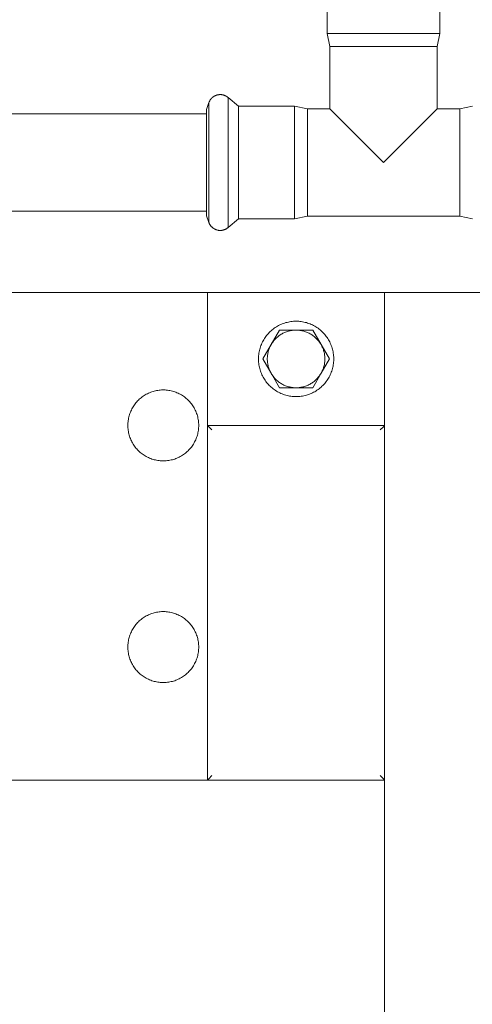
# Model space of a CAD drawing. Units: millimetres. Extents: x -1438 to 2662, y -2000 to 2994.
# Drawn here: x 518 to 620, y 2482 to 2704 of the extents above; entities that cross this region are included whole.
import ezdxf

# ---------------------------------------------------------------- set-up
doc = ezdxf.new("R2010")
doc.units = ezdxf.units.MM
for name, color, linetype, lineweight, true_color in [('Make2D$Visible$Curves$0', 254, 'Continuous', 0, 0xbebebe), ('Make2D$Visible$Curves$3DCPCOLOR253', 7, 'Continuous', 0, 0xadadad), ('Make2D$Visible$Curves$3DCPCOLOR254', 7, 'Continuous', 0, 0xd6d6d6), ('Make2D$Visible$Curves$cabinet', 7, 'Continuous', 0, 0xf3f3f3)]:
    doc.layers.add(name, color=color, linetype=linetype, lineweight=lineweight, true_color=true_color)

msp = doc.modelspace()

# ---------------------------------------------------------------- linework, layer by layer
at = {"layer": 'Make2D$Visible$Curves$0'}
for points in [[(587.05, 2701.09), (587.05, 2713.76)], [(612.45, 2713.76), (612.45, 2701.09)], [(587.65, 2698.17), (587.05, 2701.09)], [(587.05, 2701.09), (610.02, 2701.09)], [(610.02, 2701.09), (612.45, 2701.09)], [(611.85, 2698.17), (612.45, 2701.09)], [(587.65, 2698.17), (587.65, 2684.07)], [(587.65, 2698.17), (609.54, 2698.17)], [(609.54, 2698.17), (611.85, 2698.17)], [(611.85, 2684.07), (611.85, 2698.17)], [(560.32, 2685.52), (559.75, 2683.96)], [(562.86, 2687.3), (562.74, 2687.29), (562.63, 2687.28), (562.52, 2687.27), (562.42, 2687.25), (562.31, 2687.23), (562.21, 2687.21), (562.11, 2687.18), (562.06, 2687.17), (562.01, 2687.15), (561.96, 2687.14), (561.92, 2687.12), (561.87, 2687.1), (561.82, 2687.09), (561.78, 2687.07), (561.73, 2687.05), (561.69, 2687.03), (561.64, 2687.01), (561.6, 2686.99), (561.56, 2686.96), (561.51, 2686.94), (561.47, 2686.92), (561.43, 2686.89), (561.39, 2686.86), (561.35, 2686.84), (561.31, 2686.81), (561.27, 2686.78), (561.23, 2686.75), (561.19, 2686.72), (561.15, 2686.69), (561.12, 2686.66), (561.08, 2686.63), (561.04, 2686.6), (561.01, 2686.56), (560.97, 2686.53), (560.94, 2686.49), (560.9, 2686.46), (560.87, 2686.42), (560.84, 2686.38), (560.81, 2686.34), (560.77, 2686.31), (560.74, 2686.27), (560.71, 2686.23), (560.68, 2686.18), (560.62, 2686.1), (560.57, 2686.01), (560.51, 2685.92), (560.46, 2685.82), (560.41, 2685.73), (560.36, 2685.63), (560.32, 2685.52)], [(560.32, 2682.98), (560.32, 2685.54)], [(564.66, 2686.61), (564.61, 2686.65), (564.56, 2686.69), (564.51, 2686.73), (564.46, 2686.77), (564.41, 2686.8), (564.36, 2686.84), (564.31, 2686.87), (564.26, 2686.91), (564.2, 2686.94), (564.15, 2686.97), (564.1, 2687), (564.04, 2687.02), (563.99, 2687.05), (563.93, 2687.07), (563.88, 2687.1), (563.82, 2687.12), (563.76, 2687.14), (563.71, 2687.16), (563.65, 2687.18), (563.59, 2687.2), (563.53, 2687.21), (563.47, 2687.23), (563.42, 2687.24), (563.36, 2687.25), (563.29, 2687.26), (563.23, 2687.27), (563.17, 2687.28), (563.11, 2687.28), (563.05, 2687.29), (562.99, 2687.29), (562.92, 2687.3), (562.86, 2687.3)], [(564.66, 2683.81), (564.66, 2686.61)], [(566.97, 2684.67), (564.66, 2686.61)], [(559.75, 2681.67), (559.75, 2683.96)], [(564.66, 2671.97), (564.66, 2683.81)], [(566.97, 2684.67), (579.63, 2684.67)], [(566.97, 2682.25), (566.97, 2684.67)], [(582.55, 2684.07), (579.63, 2684.67)], [(579.63, 2682.25), (579.63, 2684.67)], [(582.55, 2681.76), (582.55, 2684.07)], [(587.65, 2684.07), (582.55, 2684.07)], [(599.75, 2671.97), (587.65, 2684.07)], [(611.85, 2684.07), (599.75, 2671.97)], [(616.95, 2684.07), (611.85, 2684.07)], [(619.87, 2684.67), (616.95, 2684.07)], [(616.95, 2681.76), (616.95, 2684.07)], [(500.75, 2682.97), (559.75, 2682.97)], [(559.75, 2659.98), (559.75, 2681.67)], [(560.32, 2681.55), (560.32, 2682.98)], [(560.32, 2671.97), (560.32, 2681.55)], [(566.97, 2659.27), (566.97, 2682.25)], [(579.63, 2659.27), (579.63, 2682.25)], [(582.55, 2659.87), (582.55, 2681.76)], [(616.95, 2659.87), (616.95, 2681.76)], [(560.32, 2662.39), (560.32, 2671.97)], [(564.66, 2657.34), (564.66, 2671.97)], [(559.75, 2660.97), (500.75, 2660.97)], [(560.32, 2658.4), (560.32, 2662.39)], [(559.75, 2659.98), (560.32, 2658.42)], [(566.97, 2659.27), (564.66, 2657.34)], [(579.63, 2659.27), (566.97, 2659.27)], [(582.55, 2659.87), (579.63, 2659.27)], [(582.55, 2659.87), (616.95, 2659.87)], [(619.87, 2659.27), (616.95, 2659.87)], [(562.86, 2656.65), (562.77, 2656.65), (562.67, 2656.65), (562.58, 2656.66), (562.49, 2656.67), (562.4, 2656.69), (562.31, 2656.7), (562.22, 2656.72), (562.13, 2656.75), (562.05, 2656.77), (561.96, 2656.8), (561.87, 2656.83), (561.79, 2656.87), (561.7, 2656.91), (561.62, 2656.95), (561.54, 2656.99), (561.46, 2657.04), (561.38, 2657.08), (561.31, 2657.14), (561.23, 2657.19), (561.16, 2657.25), (561.09, 2657.3), (561.02, 2657.37), (560.96, 2657.43), (560.89, 2657.49), (560.83, 2657.56), (560.77, 2657.63), (560.71, 2657.7), (560.66, 2657.78), (560.61, 2657.85), (560.56, 2657.93), (560.51, 2658.01), (560.47, 2658.09), (560.43, 2658.17), (560.39, 2658.25), (560.35, 2658.34), (560.32, 2658.42)], [(564.66, 2657.34), (564.59, 2657.27), (564.51, 2657.22), (564.44, 2657.16), (564.36, 2657.11), (564.28, 2657.05), (564.2, 2657.01), (564.12, 2656.96), (564.04, 2656.92), (563.95, 2656.88), (563.86, 2656.84), (563.78, 2656.81), (563.69, 2656.78), (563.6, 2656.75), (563.51, 2656.73), (563.42, 2656.71), (563.32, 2656.69), (563.23, 2656.67), (563.14, 2656.66), (563.05, 2656.65), (562.95, 2656.65), (562.86, 2656.65)], [(560, 2642.67), (560, 2612.67)], [(600, 2642.67), (560, 2642.67)], [(600, 2612.67), (600, 2642.67)]]:
    msp.add_lwpolyline(points, dxfattribs=at)
at = {"layer": 'Make2D$Visible$Curves$3DCPCOLOR253'}
for points in [[(560.29, 2612.37), (560, 2612.67)], [(560, 2612.67), (600, 2612.67)], [(560, 2532.67), (560, 2612.67)], [(561, 2611.67), (560.29, 2612.37)], [(599, 2611.67), (599.71, 2612.37)], [(599.71, 2612.37), (600, 2612.67)], [(600, 2612.67), (600, 2532.67)], [(560.29, 2532.96), (560, 2532.67)], [(600, 2532.67), (560, 2532.67)], [(561, 2533.67), (560.29, 2532.96)], [(599, 2533.67), (599.71, 2532.96)], [(599.71, 2532.96), (600, 2532.67)]]:
    msp.add_lwpolyline(points, dxfattribs=at)
at = {"layer": 'Make2D$Visible$Curves$3DCPCOLOR254'}
for points in [[(505.35, 2642.67), (560, 2642.67)], [(600, 2642.67), (694.65, 2642.67)], [(542, 2612.67), (542, 2612.94), (542.02, 2613.22), (542.04, 2613.49), (542.08, 2613.77), (542.12, 2614.04), (542.17, 2614.31), (542.23, 2614.58), (542.3, 2614.85), (542.38, 2615.11), (542.47, 2615.37), (542.57, 2615.63), (542.68, 2615.89), (542.79, 2616.14), (542.92, 2616.39), (543.05, 2616.63), (543.19, 2616.87), (543.34, 2617.1), (543.5, 2617.33), (543.66, 2617.55), (543.83, 2617.76), (544.01, 2617.97), (544.2, 2618.18), (544.39, 2618.37), (544.59, 2618.56), (544.8, 2618.75), (545.01, 2618.92), (545.23, 2619.09), (545.46, 2619.25), (545.69, 2619.4), (545.92, 2619.55), (546.16, 2619.69), (546.41, 2619.81), (546.65, 2619.93), (546.91, 2620.05), (547.16, 2620.15), (547.42, 2620.24), (547.69, 2620.33), (547.95, 2620.4), (548.22, 2620.47), (548.49, 2620.52), (548.76, 2620.57), (549.04, 2620.61), (549.31, 2620.64), (549.59, 2620.66), (549.86, 2620.67), (550.14, 2620.67), (550.41, 2620.66), (550.69, 2620.64), (550.96, 2620.61), (551.24, 2620.57), (551.51, 2620.52), (551.78, 2620.47), (552.05, 2620.4), (552.31, 2620.33), (552.58, 2620.24), (552.84, 2620.15), (553.09, 2620.05), (553.35, 2619.93), (553.59, 2619.81), (553.84, 2619.69), (554.08, 2619.55), (554.31, 2619.4), (554.54, 2619.25), (554.77, 2619.09), (554.99, 2618.92), (555.2, 2618.75), (555.41, 2618.56), (555.61, 2618.37), (555.8, 2618.18), (555.99, 2617.97), (556.17, 2617.76), (556.34, 2617.55), (556.5, 2617.33), (556.66, 2617.1), (556.81, 2616.87), (556.95, 2616.63), (557.08, 2616.39), (557.21, 2616.14), (557.32, 2615.89), (557.43, 2615.63), (557.53, 2615.37), (557.62, 2615.11), (557.7, 2614.85), (557.77, 2614.58), (557.83, 2614.31), (557.88, 2614.04), (557.92, 2613.77), (557.96, 2613.49), (557.98, 2613.22), (558, 2612.94), (558, 2612.67)], [(558, 2612.67), (558, 2612.39), (557.98, 2612.12), (557.96, 2611.84), (557.92, 2611.57), (557.88, 2611.29), (557.83, 2611.02), (557.77, 2610.75), (557.7, 2610.49), (557.62, 2610.22), (557.53, 2609.96), (557.43, 2609.7), (557.32, 2609.45), (557.21, 2609.2), (557.08, 2608.95), (556.95, 2608.71), (556.81, 2608.47), (556.66, 2608.24), (556.5, 2608.01), (556.34, 2607.79), (556.17, 2607.57), (555.99, 2607.36), (555.8, 2607.16), (555.61, 2606.96), (555.41, 2606.77), (555.2, 2606.59), (554.99, 2606.41), (554.77, 2606.24), (554.54, 2606.08), (554.31, 2605.93), (554.08, 2605.79), (553.84, 2605.65), (553.59, 2605.52), (553.35, 2605.4), (553.09, 2605.29), (552.84, 2605.19), (552.58, 2605.09), (552.31, 2605.01), (552.05, 2604.93), (551.78, 2604.87), (551.51, 2604.81), (551.24, 2604.76), (550.96, 2604.73), (550.69, 2604.7), (550.41, 2604.68), (550.14, 2604.67), (549.86, 2604.67), (549.59, 2604.68), (549.31, 2604.7), (549.04, 2604.73), (548.76, 2604.76), (548.49, 2604.81), (548.22, 2604.87), (547.95, 2604.93), (547.69, 2605.01), (547.42, 2605.09), (547.16, 2605.19), (546.91, 2605.29), (546.65, 2605.4), (546.41, 2605.52), (546.16, 2605.65), (545.92, 2605.79), (545.69, 2605.93), (545.46, 2606.08), (545.23, 2606.24), (545.01, 2606.41), (544.8, 2606.59), (544.59, 2606.77), (544.39, 2606.96), (544.2, 2607.16), (544.01, 2607.36), (543.83, 2607.57), (543.66, 2607.79), (543.5, 2608.01), (543.34, 2608.24), (543.19, 2608.47), (543.05, 2608.71), (542.92, 2608.95), (542.79, 2609.2), (542.68, 2609.45), (542.57, 2609.7), (542.47, 2609.96), (542.38, 2610.22), (542.3, 2610.49), (542.23, 2610.75), (542.17, 2611.02), (542.12, 2611.29), (542.08, 2611.57), (542.04, 2611.84), (542.02, 2612.12), (542, 2612.39), (542, 2612.67)], [(542, 2562.67), (542, 2562.94), (542.02, 2563.22), (542.04, 2563.49), (542.08, 2563.77), (542.12, 2564.04), (542.17, 2564.31), (542.23, 2564.58), (542.3, 2564.85), (542.38, 2565.11), (542.47, 2565.37), (542.57, 2565.63), (542.68, 2565.89), (542.79, 2566.14), (542.92, 2566.39), (543.05, 2566.63), (543.19, 2566.87), (543.34, 2567.1), (543.5, 2567.33), (543.66, 2567.55), (543.83, 2567.76), (544.01, 2567.97), (544.2, 2568.18), (544.39, 2568.37), (544.59, 2568.56), (544.8, 2568.75), (545.01, 2568.92), (545.23, 2569.09), (545.46, 2569.25), (545.69, 2569.4), (545.92, 2569.55), (546.16, 2569.69), (546.41, 2569.81), (546.65, 2569.93), (546.91, 2570.05), (547.16, 2570.15), (547.42, 2570.24), (547.69, 2570.33), (547.95, 2570.4), (548.22, 2570.47), (548.49, 2570.52), (548.76, 2570.57), (549.04, 2570.61), (549.31, 2570.64), (549.59, 2570.66), (549.86, 2570.67), (550.14, 2570.67), (550.41, 2570.66), (550.69, 2570.64), (550.96, 2570.61), (551.24, 2570.57), (551.51, 2570.52), (551.78, 2570.47), (552.05, 2570.4), (552.31, 2570.33), (552.58, 2570.24), (552.84, 2570.15), (553.09, 2570.05), (553.35, 2569.93), (553.59, 2569.81), (553.84, 2569.69), (554.08, 2569.55), (554.31, 2569.4), (554.54, 2569.25), (554.77, 2569.09), (554.99, 2568.92), (555.2, 2568.75), (555.41, 2568.56), (555.61, 2568.37), (555.8, 2568.18), (555.99, 2567.97), (556.17, 2567.76), (556.34, 2567.55), (556.5, 2567.33), (556.66, 2567.1), (556.81, 2566.87), (556.95, 2566.63), (557.08, 2566.39), (557.21, 2566.14), (557.32, 2565.89), (557.43, 2565.63), (557.53, 2565.37), (557.62, 2565.11), (557.7, 2564.85), (557.77, 2564.58), (557.83, 2564.31), (557.88, 2564.04), (557.92, 2563.77), (557.96, 2563.49), (557.98, 2563.22), (558, 2562.94), (558, 2562.67)], [(558, 2562.67), (558, 2562.39), (557.98, 2562.12), (557.96, 2561.84), (557.92, 2561.57), (557.88, 2561.29), (557.83, 2561.02), (557.77, 2560.75), (557.7, 2560.49), (557.62, 2560.22), (557.53, 2559.96), (557.43, 2559.7), (557.32, 2559.45), (557.21, 2559.2), (557.08, 2558.95), (556.95, 2558.71), (556.81, 2558.47), (556.66, 2558.24), (556.5, 2558.01), (556.34, 2557.79), (556.17, 2557.57), (555.99, 2557.36), (555.8, 2557.16), (555.61, 2556.96), (555.41, 2556.77), (555.2, 2556.59), (554.99, 2556.41), (554.77, 2556.24), (554.54, 2556.08), (554.31, 2555.93), (554.08, 2555.79), (553.84, 2555.65), (553.59, 2555.52), (553.35, 2555.4), (553.09, 2555.29), (552.84, 2555.19), (552.58, 2555.09), (552.31, 2555.01), (552.05, 2554.93), (551.78, 2554.87), (551.51, 2554.81), (551.24, 2554.76), (550.96, 2554.73), (550.69, 2554.7), (550.41, 2554.68), (550.14, 2554.67), (549.86, 2554.67), (549.59, 2554.68), (549.31, 2554.7), (549.04, 2554.73), (548.76, 2554.76), (548.49, 2554.81), (548.22, 2554.87), (547.95, 2554.93), (547.69, 2555.01), (547.42, 2555.09), (547.16, 2555.19), (546.91, 2555.29), (546.65, 2555.4), (546.41, 2555.52), (546.16, 2555.65), (545.92, 2555.79), (545.69, 2555.93), (545.46, 2556.08), (545.23, 2556.24), (545.01, 2556.41), (544.8, 2556.59), (544.59, 2556.77), (544.39, 2556.96), (544.2, 2557.16), (544.01, 2557.36), (543.83, 2557.57), (543.66, 2557.79), (543.5, 2558.01), (543.34, 2558.24), (543.19, 2558.47), (543.05, 2558.71), (542.92, 2558.95), (542.79, 2559.2), (542.68, 2559.45), (542.57, 2559.7), (542.47, 2559.96), (542.38, 2560.22), (542.3, 2560.49), (542.23, 2560.75), (542.17, 2561.02), (542.12, 2561.29), (542.08, 2561.57), (542.04, 2561.84), (542.02, 2562.12), (542, 2562.39), (542, 2562.67)]]:
    msp.add_lwpolyline(points, dxfattribs=at)
at = {"layer": 'Make2D$Visible$Curves$3DCPCOLOR254', "color": 0}
for points in [[(580, 2636.17), (579.71, 2636.16), (579.41, 2636.15), (579.12, 2636.12), (578.83, 2636.09), (578.54, 2636.04), (578.25, 2635.99), (577.97, 2635.92), (577.68, 2635.85), (577.4, 2635.76), (577.12, 2635.67), (576.85, 2635.56), (576.58, 2635.45), (576.31, 2635.33), (576.05, 2635.19), (575.79, 2635.05), (575.54, 2634.9), (575.29, 2634.75), (575.05, 2634.58), (574.82, 2634.4), (574.59, 2634.22), (574.36, 2634.03), (574.15, 2633.83), (573.94, 2633.63), (573.74, 2633.41), (573.54, 2633.19), (573.35, 2632.97), (573.18, 2632.73), (573, 2632.5), (572.84, 2632.25), (572.69, 2632), (572.54, 2631.75), (572.41, 2631.49), (572.28, 2631.22), (572.16, 2630.95), (572.05, 2630.68), (571.95, 2630.41), (571.86, 2630.13), (571.78, 2629.84), (571.71, 2629.56), (571.65, 2629.27), (571.6, 2628.98), (571.56, 2628.69), (571.53, 2628.4), (571.51, 2628.11), (571.5, 2627.81), (571.5, 2627.52), (571.51, 2627.23), (571.53, 2626.93), (571.56, 2626.64), (571.6, 2626.35), (571.65, 2626.06), (571.71, 2625.78), (571.78, 2625.49), (571.86, 2625.21), (571.95, 2624.93), (572.05, 2624.65), (572.16, 2624.38), (572.28, 2624.11), (572.41, 2623.85), (572.54, 2623.59), (572.69, 2623.33), (572.84, 2623.08), (573, 2622.84), (573.18, 2622.6), (573.35, 2622.37), (573.54, 2622.14), (573.74, 2621.92), (573.94, 2621.71), (574.15, 2621.5), (574.36, 2621.31), (574.59, 2621.11), (574.82, 2620.93), (575.05, 2620.76), (575.29, 2620.59), (575.54, 2620.43), (575.79, 2620.28), (576.05, 2620.14), (576.31, 2620.01), (576.58, 2619.89), (576.85, 2619.77), (577.12, 2619.67), (577.4, 2619.57), (577.68, 2619.49), (577.97, 2619.41), (578.25, 2619.35), (578.54, 2619.29), (578.83, 2619.25), (579.12, 2619.21), (579.41, 2619.19), (579.71, 2619.17), (580, 2619.17)], [(580, 2619.17), (580.29, 2619.17), (580.59, 2619.19), (580.88, 2619.21), (581.17, 2619.25), (581.46, 2619.29), (581.75, 2619.35), (582.03, 2619.41), (582.32, 2619.49), (582.6, 2619.57), (582.88, 2619.67), (583.15, 2619.77), (583.42, 2619.89), (583.69, 2620.01), (583.95, 2620.14), (584.21, 2620.28), (584.46, 2620.43), (584.71, 2620.59), (584.95, 2620.76), (585.18, 2620.93), (585.41, 2621.11), (585.64, 2621.31), (585.85, 2621.5), (586.06, 2621.71), (586.26, 2621.92), (586.46, 2622.14), (586.65, 2622.37), (586.82, 2622.6), (587, 2622.84), (587.16, 2623.08), (587.31, 2623.33), (587.46, 2623.59), (587.59, 2623.85), (587.72, 2624.11), (587.84, 2624.38), (587.95, 2624.65), (588.05, 2624.93), (588.14, 2625.21), (588.22, 2625.49), (588.29, 2625.78), (588.35, 2626.06), (588.4, 2626.35), (588.44, 2626.64), (588.47, 2626.93), (588.49, 2627.23), (588.5, 2627.52), (588.5, 2627.81), (588.49, 2628.11), (588.47, 2628.4), (588.44, 2628.69), (588.4, 2628.98), (588.35, 2629.27), (588.29, 2629.56), (588.22, 2629.84), (588.14, 2630.13), (588.05, 2630.41), (587.95, 2630.68), (587.84, 2630.95), (587.72, 2631.22), (587.59, 2631.49), (587.46, 2631.75), (587.31, 2632), (587.16, 2632.25), (587, 2632.5), (586.82, 2632.73), (586.65, 2632.97), (586.46, 2633.19), (586.26, 2633.41), (586.06, 2633.63), (585.85, 2633.83), (585.64, 2634.03), (585.41, 2634.22), (585.18, 2634.4), (584.95, 2634.58), (584.71, 2634.75), (584.46, 2634.9), (584.21, 2635.05), (583.95, 2635.19), (583.69, 2635.33), (583.42, 2635.45), (583.15, 2635.56), (582.88, 2635.67), (582.6, 2635.76), (582.32, 2635.85), (582.03, 2635.92), (581.75, 2635.99), (581.46, 2636.04), (581.17, 2636.09), (580.88, 2636.12), (580.59, 2636.15), (580.29, 2636.16), (580, 2636.17)], [(576.25, 2634.17), (574.37, 2630.92)], [(574.37, 2630.92), (574.48, 2631.11), (574.6, 2631.29), (574.73, 2631.47), (574.86, 2631.65), (575, 2631.82), (575.14, 2631.98), (575.29, 2632.15), (575.44, 2632.3), (575.6, 2632.45), (575.77, 2632.6), (575.94, 2632.74), (576.11, 2632.87), (576.29, 2633), (576.47, 2633.13), (576.66, 2633.24), (576.85, 2633.35), (577.04, 2633.45), (577.24, 2633.55), (577.44, 2633.64), (577.64, 2633.72), (577.85, 2633.8), (578.05, 2633.87), (578.26, 2633.93), (578.48, 2633.99), (578.69, 2634.03), (578.91, 2634.08), (579.12, 2634.11), (579.34, 2634.13), (579.56, 2634.15), (579.78, 2634.16), (580, 2634.17)], [(580, 2634.17), (576.25, 2634.17)], [(583.75, 2634.17), (580, 2634.17)], [(580, 2634.17), (580.22, 2634.16), (580.44, 2634.15), (580.66, 2634.13), (580.88, 2634.11), (581.09, 2634.08), (581.31, 2634.03), (581.52, 2633.99), (581.74, 2633.93), (581.95, 2633.87), (582.15, 2633.8), (582.36, 2633.72), (582.56, 2633.64), (582.76, 2633.55), (582.96, 2633.45), (583.15, 2633.35), (583.34, 2633.24), (583.53, 2633.13), (583.71, 2633), (583.89, 2632.87), (584.06, 2632.74), (584.23, 2632.6), (584.4, 2632.45), (584.56, 2632.3), (584.71, 2632.15), (584.86, 2631.98), (585, 2631.82), (585.14, 2631.65), (585.27, 2631.47), (585.4, 2631.29), (585.52, 2631.11), (585.63, 2630.92)], [(585.63, 2630.92), (583.75, 2634.17)], [(574.37, 2630.92), (572.49, 2627.67)], [(573.5, 2627.67), (573.5, 2627.88), (573.51, 2628.09), (573.53, 2628.3), (573.56, 2628.52), (573.59, 2628.73), (573.62, 2628.94), (573.67, 2629.14), (573.72, 2629.35), (573.78, 2629.55), (573.84, 2629.76), (573.92, 2629.96), (573.99, 2630.16), (574.08, 2630.35), (574.17, 2630.54), (574.27, 2630.73), (574.37, 2630.92)], [(587.51, 2627.67), (585.63, 2630.92)], [(585.63, 2630.92), (585.73, 2630.73), (585.83, 2630.54), (585.92, 2630.35), (586.01, 2630.16), (586.08, 2629.96), (586.16, 2629.76), (586.22, 2629.55), (586.28, 2629.35), (586.33, 2629.14), (586.38, 2628.94), (586.41, 2628.73), (586.44, 2628.52), (586.47, 2628.3), (586.49, 2628.09), (586.5, 2627.88), (586.5, 2627.67)], [(572.49, 2627.67), (574.37, 2624.42)], [(574.37, 2624.42), (574.27, 2624.6), (574.17, 2624.79), (574.08, 2624.99), (573.99, 2625.18), (573.92, 2625.38), (573.84, 2625.58), (573.78, 2625.78), (573.72, 2625.99), (573.67, 2626.19), (573.62, 2626.4), (573.59, 2626.61), (573.56, 2626.82), (573.53, 2627.03), (573.51, 2627.24), (573.5, 2627.46), (573.5, 2627.67)], [(585.63, 2624.42), (587.51, 2627.67)], [(586.5, 2627.67), (586.5, 2627.46), (586.49, 2627.24), (586.47, 2627.03), (586.44, 2626.82), (586.41, 2626.61), (586.38, 2626.4), (586.33, 2626.19), (586.28, 2625.99), (586.22, 2625.78), (586.16, 2625.58), (586.08, 2625.38), (586.01, 2625.18), (585.92, 2624.99), (585.83, 2624.79), (585.73, 2624.6), (585.63, 2624.42)], [(574.37, 2624.42), (576.25, 2621.17)], [(580, 2621.17), (579.78, 2621.17), (579.56, 2621.18), (579.34, 2621.2), (579.12, 2621.23), (578.91, 2621.26), (578.69, 2621.3), (578.48, 2621.35), (578.26, 2621.4), (578.05, 2621.47), (577.85, 2621.54), (577.64, 2621.61), (577.44, 2621.69), (577.24, 2621.78), (577.04, 2621.88), (576.85, 2621.98), (576.66, 2622.09), (576.47, 2622.21), (576.29, 2622.33), (576.11, 2622.46), (575.94, 2622.6), (575.77, 2622.74), (575.6, 2622.88), (575.44, 2623.03), (575.29, 2623.19), (575.14, 2623.35), (575, 2623.52), (574.86, 2623.69), (574.73, 2623.86), (574.6, 2624.05), (574.48, 2624.23), (574.37, 2624.42)], [(585.63, 2624.42), (585.52, 2624.23), (585.4, 2624.05), (585.27, 2623.86), (585.14, 2623.69), (585, 2623.52), (584.86, 2623.35), (584.71, 2623.19), (584.56, 2623.03), (584.4, 2622.88), (584.23, 2622.74), (584.06, 2622.6), (583.89, 2622.46), (583.71, 2622.33), (583.53, 2622.21), (583.34, 2622.09), (583.15, 2621.98), (582.96, 2621.88), (582.76, 2621.78), (582.56, 2621.69), (582.36, 2621.61), (582.15, 2621.54), (581.95, 2621.47), (581.74, 2621.4), (581.52, 2621.35), (581.31, 2621.3), (581.09, 2621.26), (580.88, 2621.23), (580.66, 2621.2), (580.44, 2621.18), (580.22, 2621.17), (580, 2621.17)], [(583.75, 2621.17), (585.63, 2624.42)], [(576.25, 2621.17), (580, 2621.17)], [(580, 2621.17), (583.75, 2621.17)]]:
    msp.add_lwpolyline(points, dxfattribs=at)
at = {"layer": 'Make2D$Visible$Curves$cabinet', "color": 9, "true_color": 0xbebebe}
for points in [[(560, 2532.67), (40, 2532.67)], [(600, 2302.67), (600, 2532.67)]]:
    msp.add_lwpolyline(points, dxfattribs=at)

doc.saveas('drawing.dxf')
